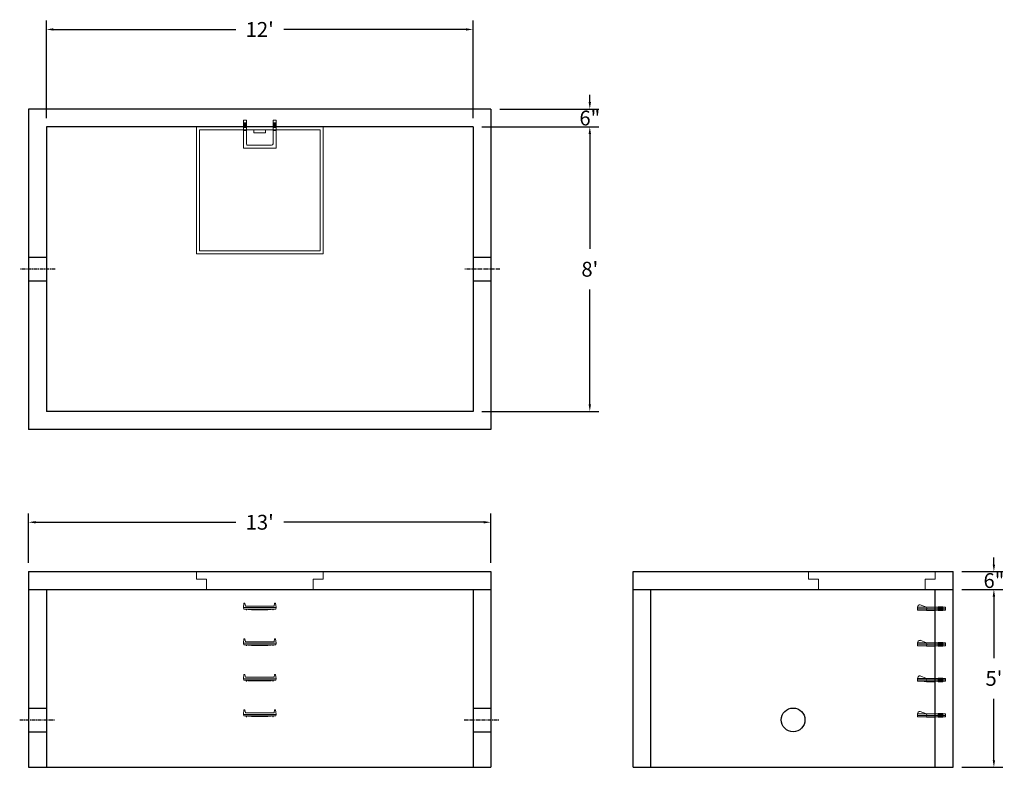
# Model space of a CAD drawing. Units: inches. Extents: x 21 to 353, y 10 to 262.
import ezdxf

# ---------------------------------------------------------------- set-up
doc = ezdxf.new("R2010")
doc.units = ezdxf.units.IN
doc.header["$MEASUREMENT"] = 0
doc.linetypes.add('CENTER', pattern=[2, 1.25, -0.25, 0.25, -0.25])
doc.layers.add('center', color=5, linetype='CENTER')
doc.layers.add('hidden', color=1, linetype='Continuous')
doc.layers.add('DIMENSION', color=7, linetype='Continuous', lineweight=0)
doc.layers.add('HATCH', color=72, linetype='Continuous', lineweight=0)
doc.styles.add('SURESPEC', font='times.ttf', dxfattribs={"height": 5})
doc.dimstyles.new('SURESPEC', dxfattribs={"dimscale": 48, "dimtxt": 5, "dimasz": 0.05, "dimexe": 0.0625, "dimexo": 0.0625, "dimgap": 0.09, "dimtad": 0, "dimtih": 1, "dimtoh": 1, "dimdec": 4, "dimzin": 0, "dimdsep": 46, "dimlunit": 4, "dimtxsty": 'SURESPEC', "dimcen": 0.09375, "dimadec": 0, "dimazin": 0, "dimtfac": 1, "dimtdec": 4, "dimtofl": 0, "dimtmove": 0, "dimatfit": 3, "dimfxl": 0, "dimtolj": 1, "dimtzin": 0, "dimarcsym": 0})

# ---------------------------------------------------------------- blocks, each defined once
blk = doc.blocks.new('*D11')
at = {"layer": 'Defpoints', "color": 0}
for p in [(336.02, 75.57), (349.79, 75.57), (336.02, 69.57)]:
    blk.add_point(p, dxfattribs=at)
at = {"layer": 'DIMENSION', "color": 0, "lineweight": -2}
for p, q in [((349.79, 77.97), (349.79, 80.37)), ((339.02, 75.57), (352.79, 75.57)), ((339.02, 69.57), (352.79, 69.57)), ((349.79, 67.17), (349.79, 64.77))]:
    blk.add_line(p, q, dxfattribs=at)
at = {"layer": 'DIMENSION', "color": 0}
for points in [[(349.39, 77.97), (350.19, 77.97), (349.79, 75.57)], [(349.39, 67.17), (350.19, 67.17), (349.79, 69.57)]]:
    blk.add_solid(points, dxfattribs=at)
at = {"layer": 'DIMENSION', "color": 0, "insert": (349.79, 72.57), "char_height": 5, "attachment_point": 5, "style": 'SURESPEC'}
blk.add_mtext('\\A1;6"', dxfattribs=at)
blk = doc.blocks.new('*D12')
at = {"layer": 'Defpoints', "color": 0}
for p in [(336.02, 69.57), (349.79, 69.57), (336.02, 9.57)]:
    blk.add_point(p, dxfattribs=at)
at = {"layer": 'DIMENSION', "color": 0, "lineweight": -2}
for p, q in [((339.02, 69.57), (352.79, 69.57)), ((349.79, 67.17), (349.79, 46.43)), ((349.79, 11.97), (349.79, 32.71)), ((339.02, 9.57), (352.79, 9.57))]:
    blk.add_line(p, q, dxfattribs=at)
at = {"layer": 'DIMENSION', "color": 0}
for points in [[(349.39, 67.17), (350.19, 67.17), (349.79, 69.57)], [(349.39, 11.97), (350.19, 11.97), (349.79, 9.57)]]:
    blk.add_solid(points, dxfattribs=at)
at = {"layer": 'DIMENSION', "color": 0, "insert": (349.79, 39.57), "char_height": 5, "attachment_point": 5, "style": 'SURESPEC'}
blk.add_mtext("\\A1;5'", dxfattribs=at)
blk = doc.blocks.new('*D13')
at = {"layer": 'Defpoints', "color": 0}
for p in [(180.02, 92.23), (24.02, 75.57), (180.02, 75.57)]:
    blk.add_point(p, dxfattribs=at)
at = {"layer": 'DIMENSION', "color": 0, "lineweight": -2}
for p, q in [((24.02, 78.57), (24.02, 95.23)), ((180.02, 78.57), (180.02, 95.23)), ((26.42, 92.23), (93.94, 92.23)), ((177.62, 92.23), (110.11, 92.23))]:
    blk.add_line(p, q, dxfattribs=at)
at = {"layer": 'DIMENSION', "color": 0}
for points in [[(26.42, 92.63), (26.42, 91.83), (24.02, 92.23)], [(177.62, 92.63), (177.62, 91.83), (180.02, 92.23)]]:
    blk.add_solid(points, dxfattribs=at)
at = {"layer": 'DIMENSION', "color": 0, "insert": (102.02, 92.23), "char_height": 5, "attachment_point": 5, "style": 'SURESPEC'}
blk.add_mtext("\\A1;13'", dxfattribs=at)
blk = doc.blocks.new('*D14')
at = {"layer": 'Defpoints', "color": 0}
for p in [(174.02, 225.57), (174.02, 129.57), (213.42, 129.57)]:
    blk.add_point(p, dxfattribs=at)
at = {"layer": 'DIMENSION', "color": 0, "lineweight": -2}
for p, q in [((177.02, 225.57), (216.42, 225.57)), ((213.42, 223.17), (213.42, 184.43)), ((213.42, 131.97), (213.42, 170.71)), ((177.02, 129.57), (216.42, 129.57))]:
    blk.add_line(p, q, dxfattribs=at)
at = {"layer": 'DIMENSION', "color": 0}
for points in [[(213.02, 223.17), (213.82, 223.17), (213.42, 225.57)], [(213.02, 131.97), (213.82, 131.97), (213.42, 129.57)]]:
    blk.add_solid(points, dxfattribs=at)
at = {"layer": 'DIMENSION', "color": 0, "insert": (213.42, 177.57), "char_height": 5, "attachment_point": 5, "style": 'SURESPEC'}
blk.add_mtext("\\A1;8'", dxfattribs=at)
blk = doc.blocks.new('*D15')
at = {"layer": 'Defpoints', "color": 0}
for p in [(174.02, 258.46), (30.02, 225.57), (174.02, 225.57)]:
    blk.add_point(p, dxfattribs=at)
at = {"layer": 'DIMENSION', "color": 0, "lineweight": -2}
for p, q in [((30.02, 228.57), (30.02, 261.46)), ((174.02, 228.57), (174.02, 261.46)), ((32.42, 258.46), (93.94, 258.46)), ((171.62, 258.46), (110.11, 258.46))]:
    blk.add_line(p, q, dxfattribs=at)
at = {"layer": 'DIMENSION', "color": 0}
for points in [[(32.42, 258.86), (32.42, 258.06), (30.02, 258.46)], [(171.62, 258.86), (171.62, 258.06), (174.02, 258.46)]]:
    blk.add_solid(points, dxfattribs=at)
at = {"layer": 'DIMENSION', "color": 0, "insert": (102.02, 258.46), "char_height": 5, "attachment_point": 5, "style": 'SURESPEC'}
blk.add_mtext("\\A1;12'", dxfattribs=at)
blk = doc.blocks.new('MANHOLE STEP-10-SIDE VIEW')
at = {"layer": 'DIMENSION'}
for p, q in [((-3.38, 1), (-3.38, 0)), ((-3.38, 1), (6, 1)), ((-3.38, 0.5), (6, 0.5)), ((-3.38, 0), (6, 0)), ((-2.5, 1.12), (-1, 1.12)), ((-2.5, 1.12), (-2.5, -0.13)), ((-2.25, 1.12), (-2.25, -0.13)), ((-2, 1.12), (-2, -0.13)), ((-1.75, 1.12), (-1.75, -0.13)), ((-1.5, 1.12), (-1.5, -0.13)), ((-1.25, 1.12), (-1.25, -0.13)), ((-1, 1.12), (-1, -0.13)), ((0, 1), (0, -0.13)), ((3, 1), (2.83, 0.51)), ((2.83, 0.51), (3, 0)), ((3, 1), (5.1, 1.83)), ((3, -0.13), (4.5, 0)), ((6, 1), (5.74, 1.57)), ((6, 0), (6, 1)), ((-2.5, -0.13), (-1, -0.13)), ((0, -0.13), (3, -0.13))]:
    blk.add_line(p, q, dxfattribs=at)
blk.add_arc((5.29, 1.36), 0.5, 24.5278, 111.4613, dxfattribs=at)
blk = doc.blocks.new('HATCH-36 X 36-SIDE VIEW')
for p, q in [((0, -2.5), (0, 0)), ((0, 0), (42.75, 0)), ((42.75, 0), (42.75, -2.5)), ((0, -2.5), (3.375, -2.5)), ((3.375, -6), (3.375, -2.5)), ((39.375, -2.5), (42.75, -2.5)), ((39.375, -2.5), (39.375, -6)), ((39.375, -6), (3.375, -6))]:
    blk.add_line(p, q)
blk = doc.blocks.new('MANHOLE STEP-10-FRONT VIEW')
at = {"layer": 'DIMENSION'}
for p, q in [((-5.5, -0.5), (-5.34, 1)), ((-5.01, 1), (-5.34, 1)), ((-5.01, 1), (-4.83, 0)), ((0, 0), (-4.83, 0)), ((0, 0), (4.83, 0)), ((5.01, 1), (4.83, 0)), ((5.01, 1), (5.34, 1)), ((5.5, -0.5), (5.34, 1)), ((-5.5, -0.5), (-5.41, -1)), ((0, -0.5), (-5.5, -0.5)), ((0, -1), (-5.41, -1)), ((-4.59, -1), (-4.59, -1.28)), ((-4.59, -1.28), (-4.39, -1.28)), ((-4.39, -1.28), (-4.39, -1)), ((-3.91, -1), (-3.91, -1.15)), ((-3.91, -1.15), (-2.76, -1.24)), ((-2.76, -1.24), (0, -1.24)), ((0, -0.5), (5.5, -0.5)), ((0, -1), (5.41, -1)), ((2.76, -1.24), (0, -1.24)), ((3.91, -1.15), (2.76, -1.24)), ((3.91, -1), (3.91, -1.15)), ((4.39, -1.28), (4.39, -1)), ((4.59, -1.28), (4.39, -1.28)), ((4.59, -1), (4.59, -1.28)), ((5.5, -0.5), (5.41, -1))]:
    blk.add_line(p, q, dxfattribs=at)
blk = doc.blocks.new('MANHOLE STEP-10-TOP VIEW')
at = {"layer": 'DIMENSION'}
for p, q in [((0, 11), (0, 10)), ((0, 11), (9.375, 11)), ((0, 10), (7.875, 10)), ((0.875, 11), (0.875, 10)), ((1.125, 11), (1.125, 10)), ((1.375, 11), (1.375, 10)), ((1.625, 11), (1.625, 10)), ((1.875, 11), (1.875, 10)), ((2.125, 11), (2.125, 10)), ((2.375, 11), (2.375, 10)), ((3.375, 11), (3.375, 10)), ((9.375, 11), (9.375, 0)), ((8.375, 9.5), (8.375, 1.5)), ((0, 1), (0, 0)), ((0, 1), (7.875, 1)), ((0, 0), (9.375, 0)), ((0.875, 1), (0.875, 0)), ((1.125, 1), (1.125, 0)), ((1.375, 1), (1.375, 0)), ((1.625, 1), (1.625, 0)), ((1.875, 1), (1.875, 0)), ((2.125, 1), (2.125, 0)), ((2.375, 1), (2.375, 0)), ((3.375, 1), (3.375, 0))]:
    blk.add_line(p, q, dxfattribs=at)
for centre, start, end in [((7.875, 9.5), 0, 90), ((7.875, 1.5), 270, 0)]:
    blk.add_arc(centre, 0.5, start, end, dxfattribs=at)
blk = doc.blocks.new('*D18')
at = {"layer": 'Defpoints', "color": 0}
for p in [(180.02, 231.57), (213.42, 231.57), (174.02, 225.57)]:
    blk.add_point(p, dxfattribs=at)
at = {"layer": 'DIMENSION', "color": 0, "lineweight": -2}
for p, q in [((213.42, 233.97), (213.42, 236.37)), ((183.02, 231.57), (216.42, 231.57)), ((177.02, 225.57), (216.42, 225.57)), ((213.42, 223.17), (213.42, 220.77))]:
    blk.add_line(p, q, dxfattribs=at)
at = {"layer": 'DIMENSION', "color": 0}
for points in [[(213.02, 233.97), (213.82, 233.97), (213.42, 231.57)], [(213.02, 223.17), (213.82, 223.17), (213.42, 225.57)]]:
    blk.add_solid(points, dxfattribs=at)
at = {"layer": 'DIMENSION', "color": 0, "insert": (213.42, 228.57), "char_height": 5, "attachment_point": 5, "style": 'SURESPEC'}
blk.add_mtext('\\A1;6"', dxfattribs=at)

msp = doc.modelspace()

# ---------------------------------------------------------------- linework, layer by layer
for p, q in [((180.0224, 231.57029), (24.0224, 231.57029)), ((24.0224, 231.57029), (24.0224, 123.57029)), ((180.0224, 231.57029), (180.0224, 123.57029)), ((174.0224, 225.57029), (30.0224, 225.57029)), ((30.0224, 225.57029), (30.0224, 129.57029)), ((174.0224, 225.57029), (174.0224, 129.57029)), ((174.0224, 129.57029), (30.0224, 129.57029)), ((180.0224, 123.57029), (24.0224, 123.57029)), ((24.0224, 75.57029), (180.0224, 75.57029)), ((24.0224, 75.57029), (24.0224, 9.57029)), ((180.0224, 75.57029), (180.0224, 9.57029)), ((228.0224, 75.57029), (336.0224, 75.57029)), ((228.0224, 9.57029), (228.0224, 75.57029)), ((336.0224, 9.57029), (336.0224, 75.57029)), ((24.0224, 69.57029), (180.0224, 69.57029)), ((30.0224, 69.57029), (30.0224, 9.57029)), ((174.0224, 69.57029), (174.0224, 9.57029)), ((228.0224, 69.57029), (336.0224, 69.57029)), ((234.0224, 9.57029), (234.0224, 69.57029)), ((330.0224, 9.57029), (330.0224, 69.57029)), ((24.0224, 9.57029), (180.0224, 9.57029)), ((228.0224, 9.57029), (336.0224, 9.57029))]:
    msp.add_line(p, q)
msp.add_circle((282.0224, 25.57029), 4)
at = {"layer": 'center'}
for p, q in [((33.0224, 177.57029), (21.0224, 177.57029)), ((183.0224, 177.57029), (171.0224, 177.57029)), ((21.0224, 25.57029), (33.0224, 25.57029)), ((171.0224, 25.57029), (183.0224, 25.57029))]:
    msp.add_line(p, q, dxfattribs=at)
at = {"layer": 'HATCH'}
for p, q in [((80.6474, 225.57029), (80.6474, 182.82029)), ((123.3974, 225.57029), (80.6474, 225.57029)), ((122.3974, 224.57029), (81.6474, 224.57029)), ((81.6474, 224.57029), (81.6474, 183.82029)), ((100.0224, 224.57029), (100.0224, 223.57029)), ((104.0224, 223.57029), (100.0224, 223.57029)), ((104.0224, 224.57029), (104.0224, 223.57029)), ((122.3974, 183.82029), (122.3974, 224.57029)), ((123.3974, 182.82029), (123.3974, 225.57029)), ((80.6474, 182.82029), (123.3974, 182.82029)), ((81.6474, 183.82029), (122.3974, 183.82029))]:
    msp.add_line(p, q, dxfattribs=at)
at = {"layer": 'hidden'}
for p, q in [((30.0224, 181.57029), (24.0224, 181.57029)), ((180.0224, 181.57029), (174.0224, 181.57029)), ((30.0224, 173.57029), (24.0224, 173.57029)), ((180.0224, 173.57029), (174.0224, 173.57029)), ((24.0224, 29.57029), (30.0224, 29.57029)), ((174.0224, 29.57029), (180.0224, 29.57029)), ((24.0224, 21.57029), (30.0224, 21.57029)), ((174.0224, 21.57029), (180.0224, 21.57029))]:
    msp.add_line(p, q, dxfattribs=at)

# ---------------------------------------------------------------- block references
at = {"rotation": 270}
msp.add_blockref('MANHOLE STEP-10-TOP VIEW', (96.52412, 227.80162), dxfattribs=at)
for p in [(102.02412, 63.92662), (102.02412, 51.92662), (102.02412, 39.92662), (102.02412, 27.92662)]:
    msp.add_blockref('MANHOLE STEP-10-FRONT VIEW', p)
at = {"xscale": -1}
for p in [(330.0224, 62.57029), (330.0224, 50.57029), (330.0224, 38.57029), (330.0224, 26.57029)]:
    msp.add_blockref('MANHOLE STEP-10-SIDE VIEW', p, dxfattribs=at)
at = {"layer": 'HATCH'}
for p in [(80.6474, 75.57029), (287.2724, 75.57029)]:
    msp.add_blockref('HATCH-36 X 36-SIDE VIEW', p, dxfattribs=at)

# ---------------------------------------------------------------- dimensions: what is measured, and where the dimension line sits
at = {"layer": 'DIMENSION'}
for base, p1, p2, picture, middle in [((174.0224, 258.46435), (30.0224, 225.57029), (174.0224, 225.57029), '*D15', (102.0224, 258.46435)), ((180.0224, 92.2304), (24.0224, 75.57029), (180.0224, 75.57029), '*D13', (102.0224, 92.2304))]:
    dim = msp.add_linear_dim(base=base, p1=p1, p2=p2, dimstyle='SURESPEC', dxfattribs=at)
    dim.commit()
    dim.dimension.update_dxf_attribs({"geometry": picture, "text_midpoint": middle})
for base, p1, p2, picture, middle in [((213.4217, 231.57029), (174.0224, 225.57029), (180.0224, 231.57029), '*D18', (213.4217, 228.57029)), ((349.79394, 75.57029), (336.0224, 69.57029), (336.0224, 75.57029), '*D11', (349.79394, 72.57029))]:
    dim = msp.add_linear_dim(base=base, p1=p1, p2=p2, angle=90, dimstyle='SURESPEC', dxfattribs=at)
    dim.commit()
    dim.dimension.update_dxf_attribs({"geometry": picture, "text_midpoint": middle, "dimtype": 160})
for base, p1, p2, picture, middle in [((213.4217, 129.57029), (174.0224, 225.57029), (174.0224, 129.57029), '*D14', (213.4217, 177.57029)), ((349.79394, 69.57029), (336.0224, 9.57029), (336.0224, 69.57029), '*D12', (349.79394, 39.57029))]:
    dim = msp.add_linear_dim(base=base, p1=p1, p2=p2, angle=90, dimstyle='SURESPEC', dxfattribs=at)
    dim.commit()
    dim.dimension.update_dxf_attribs({"geometry": picture, "text_midpoint": middle})

doc.saveas('drawing.dxf')
